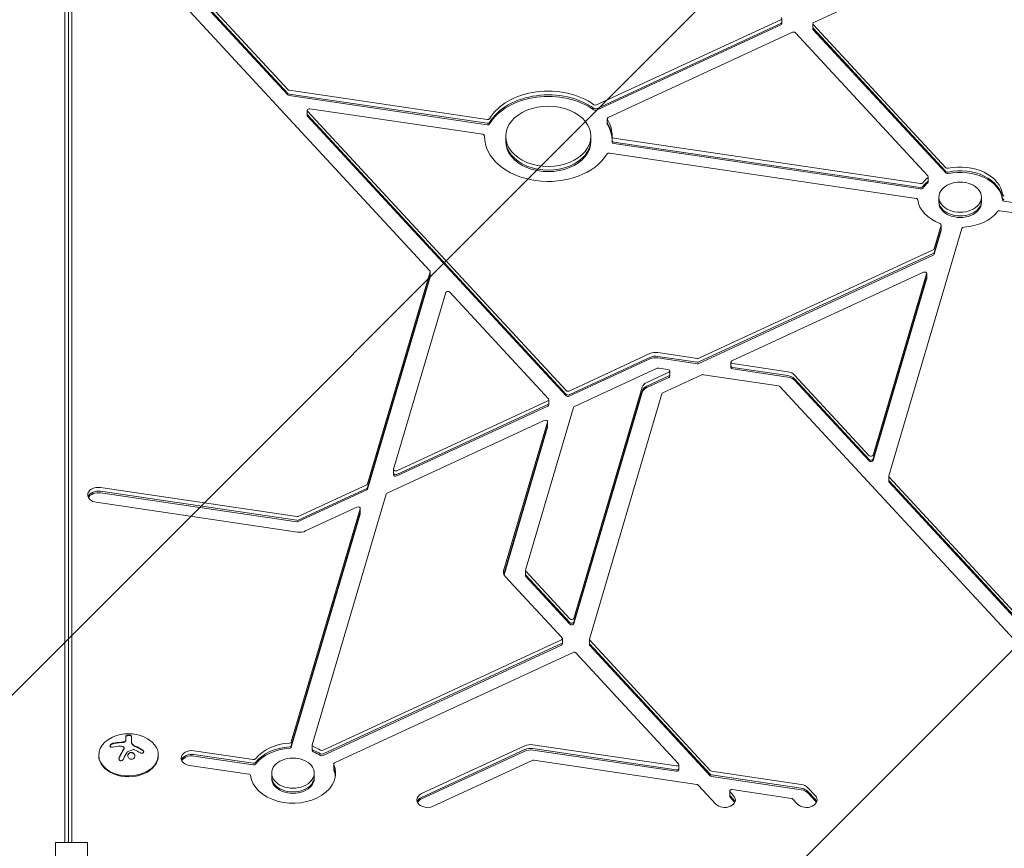
# Model space of a CAD drawing. Units: millimetres. Extents: x -5640 to 5954, y -4940 to 4654.
# Drawn here: x 2194 to 2656, y 562 to 951 of the extents above; entities that cross this region are included whole.
import ezdxf

# ---------------------------------------------------------------- set-up
doc = ezdxf.new("R2010")
doc.units = ezdxf.units.MM
doc.header["$LTSCALE"] = 20
doc.linetypes.add('HIDDEN', pattern=[9.525, 6.35, -3.175])
for name, color, linetype in [('2d', 230, 'Continuous'), ('EN-Free_Space', 10, 'HIDDEN'), ('EN-Free_Space_Hatch', 10, 'HIDDEN')]:
    doc.layers.add(name, color=color, linetype=linetype)

msp = doc.modelspace()

# ---------------------------------------------------------------- hatches: boundary and pattern name
at = {"layer": 'EN-Free_Space_Hatch'}
h = msp.add_hatch(dxfattribs=at)
h.set_pattern_fill('ANSI31', color=256, scale=100, angle=180)
h.set_pattern_definition([(225, (3087.54, 1082), (224.506, -224.506), [])])
edge = h.paths.add_edge_path()
edge.add_arc((2546.54, 1082.19), 1000, 180, 360, ccw=False)
edge.add_line((1546.54, 1082.19), (1546.54, 3133.45))
edge.add_arc((2546.54, 3133.45), 1000, 0, 180, ccw=False)
edge.add_line((3546.54, 3133.45), (3546.54, 1082.19))

# ---------------------------------------------------------------- linework, layer by layer
at = {"layer": '2d', "lineweight": 0}
for p, q in [((2218.19, 564.33), (2218.19, 1046.29)), ((2214.8, 564.33), (2214.8, 1043.11)), ((2216.53, 564.33), (2216.53, 1044.52)), ((2319.64, 917.95), (2245.86, 997.7)), ((2319.64, 916.19), (2245.86, 995.93)), ((2319.64, 915.48), (2245.86, 995.22)), ((2237.49, 993.83), (2386.42, 832.87)), ((2566.81, 949.55), (2609.08, 969.1)), ((2551.29, 950.82), (2464.75, 910.78)), ((2551.29, 949.05), (2464.75, 909.01)), ((2551.75, 948.93), (2551.75, 951.41)), ((2566.36, 946.48), (2566.36, 948.95)), ((2628.78, 881.28), (2566.52, 948.57)), ((2551.29, 948.34), (2464.75, 908.3)), ((2556.77, 944.9), (2470.23, 904.86)), ((2620.41, 877.41), (2558.15, 944.69)), ((2628.78, 879.52), (2566.52, 946.8)), ((2628.78, 878.81), (2566.52, 946.09)), ((2413.29, 903.9), (2320.28, 917.65)), ((2413.29, 902.14), (2320.28, 915.88)), ((2413.29, 901.43), (2320.28, 915.18)), ((2328.77, 905.83), (2328.77, 908.3)), ((2328.94, 907.91), (2450.47, 776.57)), ((2411.25, 896.98), (2329.98, 908.99)), ((2328.94, 906.15), (2450.47, 774.81)), ((2328.94, 905.44), (2450.47, 774.1)), ((2469.78, 901.79), (2469.78, 904.27)), ((2412.04, 895.8), (2412.04, 896.29)), ((2422.04, 893.57), (2422.04, 896.04)), ((2462.04, 893.57), (2462.04, 896.04)), ((2472.04, 893.32), (2472.04, 895.8)), ((2472.83, 895.11), (2616.94, 873.81)), ((2472.83, 893.34), (2616.94, 872.04)), ((2472.83, 892.63), (2616.94, 871.34)), ((2614.89, 866.89), (2470.79, 888.18)), ((2620.57, 874.55), (2620.57, 877.03)), ((2625.61, 864.97), (2625.61, 867.44)), ((2645.61, 864.97), (2645.61, 867.44)), ((2758, 850.49), (2656.33, 865.52)), ((2753.52, 846.41), (2654.29, 861.07)), ((2636.39, 852.79), (2602.02, 736.48)), ((2623.33, 843.15), (2626.6, 854.23)), ((2623.33, 841.39), (2626.6, 852.47)), ((2623.33, 840.68), (2626.6, 851.76)), ((2626.62, 851.9), (2626.62, 854.38)), ((2512.84, 791.79), (2622.89, 842.71)), ((2512.84, 790.02), (2622.89, 840.94)), ((2512.84, 789.31), (2622.89, 840.23)), ((2386.56, 832.34), (2357.15, 732.8)), ((2386.56, 830.57), (2357.15, 731.03)), ((2386.56, 829.86), (2357.15, 730.33)), ((2386.59, 830.01), (2386.59, 832.48)), ((2618.33, 832.14), (2528.36, 790.52)), ((2594.68, 746.23), (2619.85, 831.41)), ((2594.68, 744.47), (2619.85, 829.64)), ((2594.68, 743.76), (2619.85, 828.93)), ((2619.88, 829.08), (2619.88, 831.55)), ((2393.9, 822.59), (2369.39, 739.66)), ((2442.1, 772.7), (2395.71, 822.83)), ((2451.85, 776.37), (2489.8, 793.92)), ((2451.85, 774.6), (2489.8, 792.16)), ((2451.85, 773.89), (2489.8, 791.45)), ((2493.56, 794.43), (2512.09, 791.69)), ((2493.56, 792.66), (2512.09, 789.92)), ((2493.56, 791.95), (2512.09, 789.21)), ((2493.19, 787.05), (2454.38, 769.09)), ((2498.3, 786.5), (2493.94, 787.15)), ((2527.9, 787.45), (2527.9, 789.93)), ((2528.7, 789.23), (2554.65, 785.4)), ((2528.7, 787.47), (2554.65, 783.63)), ((2528.7, 786.76), (2554.65, 782.92)), ((2488.3, 780.43), (2498.64, 785.22)), ((2488.3, 778.67), (2498.64, 783.45)), ((2488.3, 777.96), (2498.64, 782.74)), ((2495.85, 775.48), (2514.16, 783.95)), ((2499.09, 783.34), (2499.09, 785.81)), ((2514.91, 784.05), (2550.18, 778.84)), ((2557.82, 783.87), (2592.87, 745.99)), ((2557.82, 782.11), (2592.87, 744.22)), ((2454.03, 669.56), (2486.14, 778.2)), ((2550.81, 778.53), (2700.93, 616.29)), ((2557.82, 781.4), (2592.87, 743.52)), ((2454.03, 667.79), (2486.14, 776.43)), ((2454.03, 667.08), (2486.14, 775.72)), ((2461.37, 659.81), (2495.42, 775.03)), ((2370.92, 738.93), (2441.81, 771.72)), ((2370.92, 737.16), (2441.81, 769.96)), ((2370.92, 736.45), (2441.81, 769.25)), ((2453.95, 768.64), (2431.37, 692.23)), ((2442.26, 769.84), (2442.26, 772.31)), ((2440.18, 762.52), (2366.35, 728.36)), ((2421.07, 691.95), (2441.71, 761.78)), ((2421.12, 690.36), (2441.71, 760.02)), ((2421.24, 690.07), (2441.71, 759.31)), ((2441.73, 759.45), (2441.73, 761.93)), ((2369.37, 737.04), (2369.37, 739.52)), ((2602, 733.86), (2602, 736.34)), ((2602.16, 735.95), (2709.3, 620.16)), ((2356.72, 732.36), (2324.58, 717.49)), ((2602.16, 734.18), (2709.3, 618.4)), ((2602.16, 733.48), (2709.3, 617.69)), ((2323.83, 717.39), (2231.64, 731.01)), ((2323.83, 715.62), (2231.64, 729.24)), ((2323.83, 714.91), (2231.64, 728.53)), ((2356.72, 730.59), (2324.58, 715.72)), ((2356.72, 729.88), (2324.58, 715.01)), ((2365.92, 727.92), (2331.09, 610.08)), ((2229.59, 724.09), (2324.21, 710.1)), ((2327.97, 710.61), (2352.15, 721.79)), ((2353.68, 721.06), (2321.3, 611.52)), ((2353.68, 719.29), (2321.3, 609.75)), ((2353.68, 718.58), (2321.3, 609.05)), ((2353.7, 718.73), (2353.7, 721.2)), ((2431.35, 689.61), (2431.35, 692.08)), ((2431.51, 691.7), (2452.22, 669.32)), ((2431.51, 689.93), (2452.22, 667.55)), ((2448.5, 660.42), (2421.78, 689.3)), ((2431.51, 689.22), (2452.22, 666.84)), ((2336.19, 607.62), (2448.21, 659.45)), ((2336.19, 605.85), (2448.21, 657.68)), ((2448.66, 657.56), (2448.66, 660.04)), ((2461.35, 657.19), (2461.35, 659.66)), ((2518.15, 598.06), (2461.51, 659.28)), ((2518.15, 596.29), (2461.51, 657.51)), ((2336.19, 605.14), (2448.21, 656.97)), ((2341.66, 601.7), (2453.68, 653.53)), ((2455.07, 653.32), (2503.22, 601.29)), ((2518.15, 595.58), (2461.51, 656.8)), ((2243.58, 614.17), (2243.58, 612.62)), ((2246.23, 614.16), (2246.23, 611.06)), ((2242.74, 608.61), (2242.74, 608.46)), ((2303.41, 603.24), (2275.53, 607.36)), ((2331.07, 607.46), (2331.07, 609.93)), ((2431.07, 609.66), (2382.54, 587.21)), ((2431.07, 607.89), (2382.54, 585.44)), ((2431.07, 607.18), (2382.54, 584.73)), ((2502.17, 600.21), (2434.83, 610.16)), ((2502.17, 598.44), (2434.83, 608.39)), ((2502.17, 597.73), (2434.83, 607.69)), ((2230.8, 605.06), (2230.8, 605.41)), ((2258.8, 605.06), (2258.8, 605.41)), ((2303.41, 601.47), (2275.53, 605.59)), ((2303.41, 600.77), (2275.53, 604.88)), ((2388.02, 581.29), (2434.47, 602.78)), ((2435.22, 602.88), (2511.87, 591.55)), ((2273.49, 600.44), (2301.36, 596.32)), ((2312.08, 594.39), (2312.08, 596.87)), ((2332.08, 594.39), (2332.08, 596.87)), ((2341.21, 598.64), (2341.21, 601.11)), ((2503.38, 598.43), (2503.38, 600.9)), ((2560.84, 591.54), (2518.79, 597.75)), ((2560.84, 589.77), (2518.79, 595.99)), ((2560.84, 589.06), (2518.79, 595.28)), ((2512.51, 591.25), (2520.77, 582.31)), ((2527.28, 585.93), (2527.28, 588.4)), ((2529.14, 586.18), (2527.45, 588.02)), ((2528.49, 589.1), (2556.37, 584.98)), ((2567.55, 586.18), (2564.01, 590.01)), ((2567.55, 584.42), (2564.01, 588.25)), ((2529.14, 584.42), (2527.45, 586.25)), ((2529.14, 583.71), (2527.45, 585.54)), ((2557, 584.67), (2559.18, 582.31)), ((2567.55, 583.71), (2564.01, 587.54)), ((2225.48, 564.33), (2210.48, 564.33)), ((2210.48, 564.33), (2210.48, 517.67)), ((2225.48, 517.67), (2225.48, 564.33))]:
    msp.add_line(p, q, dxfattribs=at)
msp.add_arc((2244.8, 597.05), 18.33, 65.8721, 114.1279, dxfattribs=at)
at = {"layer": '2d', "lineweight": 0, "extrusion": (0, 0, -1)}
for centre, major_axis, ratio, start_param, end_param in [((2550.75, 951.41), (1, 0), 0.707107, -0.579385, 0.991411), ((2550.75, 949.64), (1, 0), 0.707107, 0, 0.991411), ((2550.75, 948.93), (1, 0), 0.707107, 0, 0.991411), ((2567.36, 948.95), (-1, 0), 0.707107, 0, 0.991411), ((2567.36, 948.95), (-1, 0), 0.707107, -0.579385, 0), ((2567.36, 947.19), (-1, 0), 0.707107, -0.579385, 0), ((2567.36, 946.48), (-1, 0), 0.707107, -0.579385, 0), ((2320.48, 918.34), (-1, 0), 0.707107, -1.364784, -0.579385), ((2320.48, 916.57), (-1, 0), 0.707107, -1.364784, -0.579385), ((2320.48, 915.87), (-1, 0), 0.707107, -1.364784, -0.579385), ((2464.21, 911.37), (-1, 0), 0.707107, -2.150182, -0.774163), ((2464.21, 909.6), (-1, 0), 0.707107, -2.150182, -0.774163), ((2464.21, 908.89), (-1, 0), 0.707107, -2.150182, -0.774163), ((2413.5, 904.6), (-1, 0), 0.707107, -2.740802, -1.364784), ((2413.5, 902.83), (-1, 0), 0.707107, -2.740802, -1.364784), ((2442.04, 896.04), (30, 0), 0.707107, -0.384608, 0.011235), ((2442.04, 894.28), (30, 0), 0.707107, -0.384608, -0.011421), ((2442.04, 894.28), (30, 0), 0.707107, -0.384608, -0.011421), ((2413.5, 902.12), (-1, 0), 0.707107, -2.740802, -1.364784), ((2442.04, 893.57), (30, 0), 0.707107, -0.384608, -0.011421), ((2442.04, 896.04), (-30, 0), 0.707107, 0, 0.011235), ((2442.04, 896.04), (-30, 0), 0.707107, -2.740802, 0), ((2629.61, 881.67), (-1, 0), 0.707107, -1.86043, -0.579385), ((2629.61, 879.9), (-1, 0), 0.707107, -1.86043, -0.579385), ((2635.61, 867.44), (20, 0), 0.707107, -2.645828, -2.439933), ((2635.61, 865.67), (20, 0), 0.707107, -2.645828, -2.439933), ((2635.61, 865.67), (20, 0), 0.707107, -2.645828, -2.439933), ((2629.61, 879.2), (-1, 0), 0.707107, -1.86043, -0.579385), ((2635.61, 864.97), (20, 0), 0.707107, -2.645828, -2.439933), ((2635.61, 867.44), (-20, 0), 0.707107, -1.075032, -0.083739), ((2656.54, 868.68), (-1, 0), 0.707107, -1.364784, -0.083739), ((2656.54, 866.92), (-1, 0), 0.707107, -1.364784, -0.083739), ((2656.54, 866.21), (-1, 0), 0.707107, -1.364784, -0.083739), ((2635.61, 867.44), (-20, 0), 0.707107, -2.645828, -1.654535), ((2385.59, 832.48), (1, 0), 0.707107, -0.579385, 0.206013), ((2385.59, 830.72), (1, 0), 0.707107, 0, 0.206013), ((2385.59, 830.01), (1, 0), 0.707107, 0, 0.206013), ((2492.53, 790.97), (5, 0), 0.707107, -2.150182, -1.364784), ((2492.53, 789.2), (5, 0), 0.707107, -2.150182, -1.364784), ((2492.53, 788.49), (5, 0), 0.707107, -2.150182, -1.364784), ((2514.7, 783.36), (1, 0), 0.707107, -2.150182, -1.364784), ((2553.63, 781.94), (5, 0), 0.707107, -1.364784, -0.579385), ((2553.63, 780.17), (5, 0), 0.707107, -1.364784, -0.579385), ((2553.63, 780.17), (5, 0), 0.707107, -1.364784, -0.579385), ((2553.63, 779.46), (5, 0), 0.707107, -1.364784, -0.579385), ((2491.03, 777.48), (-5, 0), 0.707107, 0.206013, 0.991411), ((2491.03, 775.71), (-5, 0), 0.707107, 0.206013, 0.991411), ((2491.03, 775.71), (-5, 0), 0.707107, 0.206013, 0.991411), ((2491.03, 775), (-5, 0), 0.707107, 0.206013, 0.991411), ((2549.97, 778.14), (1, 0), 0.707107, -1.364784, -0.579385), ((2496.4, 774.89), (-1, 0), 0.707107, 0.206013, 0.991411), ((2356.17, 732.95), (1, 0), 0.707107, 0.206013, 0.991411), ((2356.17, 731.18), (1, 0), 0.707107, 0.206013, 0.991411), ((2356.17, 730.47), (1, 0), 0.707107, 0.206013, 0.991411), ((2352.7, 721.2), (1, 0), 0.707107, -2.150182, 0.206013), ((2324.03, 718.08), (-1, 0), 0.707107, -2.150182, -1.364784), ((2352.7, 719.43), (1, 0), 0.707107, 0, 0.206013), ((2352.7, 718.73), (1, 0), 0.707107, 0, 0.206013), ((2324.03, 716.31), (-1, 0), 0.707107, -2.150182, -1.364784), ((2324.03, 715.6), (-1, 0), 0.707107, -2.150182, -1.364784), ((2425.97, 691.23), (-5, 0), 0.707107, 0, 0.206013), ((2425.97, 691.23), (-5, 0), 0.707107, -0.579385, 0), ((2462.35, 659.66), (-1, 0), 0.707107, 0, 0.206013), ((2462.35, 659.66), (-1, 0), 0.707107, -0.579385, 0), ((2462.35, 657.9), (-1, 0), 0.707107, -0.579385, 0), ((2462.35, 657.19), (-1, 0), 0.707107, -0.579385, 0), ((2454.23, 652.94), (1, 0), 0.707107, -2.150182, -0.579385), ((2320.33, 611.67), (1, 0), 0.707107, 0.206013, 1.487057), ((2244.66, 596.44), (17.86, -4), 0.698401, -2.150211, -1.928314), ((2244.25, 596.09), (15.89, -9.02), 0.656223, -1.726025, -1.556574), ((2320.33, 609.9), (1, 0), 0.707107, 0.206013, 1.487057), ((2320.33, 609.19), (1, 0), 0.707107, 0.206013, 1.487057), ((2322.08, 596.87), (20, 0), 0.707107, -1.075032, -0.869137), ((2322.08, 595.1), (20, 0), 0.707107, -1.075032, -0.869137), ((2322.08, 594.39), (20, 0), 0.707107, -1.075032, -0.869137), ((2303.61, 603.93), (-1, 0), 0.707107, -2.645828, -1.364784), ((2303.61, 602.17), (-1, 0), 0.707107, -2.645828, -1.364784), ((2342.21, 601.11), (-1, 0), 0.707107, 0, 0.991411), ((2435.01, 602.19), (1, 0), 0.707107, -2.150182, -1.364784), ((2303.61, 601.46), (-1, 0), 0.707107, -2.645828, -1.364784), ((2342.21, 601.11), (-1, 0), 0.707107, -0.289634, 0), ((2342.21, 599.34), (-1, 0), 0.707107, -0.289634, 0), ((2342.21, 598.64), (-1, 0), 0.707107, -0.289634, 0), ((2502.38, 600.9), (1, 0), 0.707107, -0.579385, 1.776809), ((2502.38, 599.13), (1, 0), 0.707107, 0, 1.776809), ((2502.38, 598.43), (1, 0), 0.707107, 0, 1.776809), ((2518.99, 598.45), (-1, 0), 0.707107, -1.364784, -0.579385), ((2301.16, 595.63), (1, 0), 0.707107, -1.364784, -0.083739), ((2518.99, 596.68), (-1, 0), 0.707107, -1.364784, -0.579385), ((2518.99, 595.97), (-1, 0), 0.707107, -1.364784, -0.579385), ((2511.67, 590.86), (1, 0), 0.707107, -1.364784, -0.579385), ((2528.28, 588.4), (-1, 0), 0.707107, 0, 1.776809), ((2528.28, 588.4), (-1, 0), 0.707107, -0.579385, 0), ((2528.28, 586.64), (-1, 0), 0.707107, -0.579385, 0), ((2528.28, 585.93), (-1, 0), 0.707107, -0.579385, 0), ((2556.16, 584.28), (1, 0), 0.707107, -1.364784, -0.579385)]:
    msp.add_ellipse(centre, major_axis=major_axis, ratio=ratio, start_param=start_param, end_param=end_param, dxfattribs=at)
at = {"layer": '2d', "lineweight": 0}
for centre, major_axis, start_param, end_param in [((2557.32, 944.31), (-1, 0), -2.562207, -0.991411), ((2442.04, 896.04), (-30, 0), -2.36743, -0.40079), ((2442.04, 894.28), (-30, 0), -2.36743, -0.40079), ((2442.04, 893.57), (-30, 0), -2.36743, -0.40079), ((2329.77, 908.3), (-1, 0), -1.776809, 0), ((2329.77, 908.3), (-1, 0), 0, 0.579385), ((2442.04, 896.04), (20, 0), 0, 3.141593), ((2329.77, 906.53), (-1, 0), 0, 0.579385), ((2329.77, 905.83), (-1, 0), 0, 0.579385), ((2470.78, 904.27), (-1, 0), -0.991411, 0), ((2470.78, 904.27), (-1, 0), 0, 0.384608), ((2470.78, 902.5), (-1, 0), 0, 0.384608), ((2470.78, 902.5), (-1, 0), 0, 0.384608), ((2470.78, 901.79), (-1, 0), 0, 0.384608), ((2411.04, 896.29), (1, 0), -0.011235, 1.364784), ((2442.04, 896.04), (-20, 0), 0, 3.141593), ((2442.04, 894.28), (-20, 0), 0, 3.141593), ((2442.04, 894.28), (-20, 0), 0, 3.141593), ((2442.04, 893.57), (-20, 0), 0, 3.141593), ((2473.04, 895.8), (-1, 0), -0.011235, 0), ((2473.04, 895.8), (-1, 0), 0, 1.364784), ((2473.04, 894.03), (-1, 0), 0, 1.364784), ((2473.04, 893.32), (-1, 0), 0, 1.364784), ((2470.58, 887.49), (-1, 0), -1.776809, -0.40079), ((2635.61, 867.44), (20, 0), 0.083739, 1.86043), ((2635.61, 865.67), (20, 0), 0.083739, 1.86043), ((2635.61, 864.97), (20, 0), 0.083739, 1.86043), ((2619.57, 877.03), (1, 0), -0.701659, 0.579385), ((2619.57, 875.26), (1, 0), -0.701659, 0), ((2619.57, 875.26), (1, 0), -0.701659, 0), ((2619.57, 874.55), (1, 0), -0.701659, 0), ((2635.61, 867.44), (10, 0), 0, 3.141593), ((2617.14, 874.5), (1, 0), -1.776809, -0.495764), ((2617.14, 872.74), (1, 0), -1.776809, -0.495764), ((2617.14, 872.03), (1, 0), -1.776809, -0.495764), ((2614.69, 866.2), (1, 0), 0.083739, 1.364784), ((2635.61, 867.44), (-10, 0), 0, 3.141593), ((2635.61, 865.67), (-10, 0), 0, 3.141593), ((2635.61, 865.67), (-10, 0), 0, 3.141593), ((2635.61, 864.97), (-10, 0), 0, 3.141593), ((2654.08, 860.38), (-1, 0), -1.776809, -0.495764), ((2625.62, 854.38), (1, 0), -0.206013, 1.075032), ((2625.62, 852.61), (1, 0), -0.206013, 0), ((2625.62, 852.61), (1, 0), -0.206013, 0), ((2625.62, 851.9), (1, 0), -0.206013, 0), ((2637.37, 852.64), (-1, 0), -1.487057, -0.206013), ((2622.35, 843.3), (1, 0), -0.991411, -0.206013), ((2622.35, 841.53), (1, 0), -0.991411, -0.206013), ((2622.35, 840.82), (1, 0), -0.991411, -0.206013), ((2618.88, 831.55), (1, 0), -0.206013, 2.150182), ((2618.88, 829.78), (1, 0), -0.206013, 0), ((2618.88, 829.08), (1, 0), -0.206013, 0), ((2394.88, 822.44), (-1, 0), -2.562207, -0.206013), ((2512.29, 792.38), (1, 0), -1.776809, -0.991411), ((2493.74, 786.45), (-1, 0), -1.776809, -0.991411), ((2512.29, 790.61), (1, 0), -1.776809, -0.991411), ((2512.29, 790.61), (1, 0), -1.776809, -0.991411), ((2512.29, 789.91), (1, 0), -1.776809, -0.991411), ((2528.9, 789.93), (-1, 0), -0.991411, 0), ((2528.9, 789.93), (-1, 0), 0, 1.364784), ((2528.9, 788.16), (-1, 0), 0, 1.364784), ((2528.9, 787.45), (-1, 0), 0, 1.364784), ((2498.09, 785.81), (1, 0), -0.991411, 1.364784), ((2498.09, 784.04), (1, 0), -0.991411, 0), ((2498.09, 784.04), (1, 0), -0.991411, 0), ((2498.09, 783.34), (1, 0), -0.991411, 0), ((2441.26, 772.31), (1, 0), -0.991411, 0.579385), ((2451.3, 776.96), (1, 0), -2.562207, -0.991411), ((2451.3, 775.19), (1, 0), -2.562207, -0.991411), ((2451.3, 775.19), (1, 0), -2.562207, -0.991411), ((2451.3, 774.49), (1, 0), -2.562207, -0.991411), ((2441.26, 770.55), (1, 0), -0.991411, 0), ((2441.26, 770.55), (1, 0), -0.991411, 0), ((2441.26, 769.84), (1, 0), -0.991411, 0), ((2454.93, 768.5), (-1, 0), -0.991411, -0.206013), ((2440.73, 761.93), (1, 0), -0.206013, 2.150182), ((2440.73, 760.16), (1, 0), -0.206013, 0), ((2440.73, 760.16), (1, 0), -0.206013, 0), ((2440.73, 759.45), (1, 0), -0.206013, 0), ((2593.7, 746.38), (1, 0), -2.562207, -0.206013), ((2593.7, 744.61), (1, 0), -2.562207, -0.206013), ((2593.7, 744.61), (1, 0), -2.562207, -0.206013), ((2593.7, 743.9), (1, 0), -2.562207, -0.206013), ((2370.37, 739.52), (-1, 0), -0.206013, 0), ((2370.37, 739.52), (-1, 0), 0, 2.150182), ((2370.37, 737.75), (-1, 0), 0, 2.150182), ((2370.37, 737.75), (-1, 0), 0, 2.150182), ((2370.37, 737.04), (-1, 0), 0, 2.150182), ((2603, 736.34), (-1, 0), -0.206013, 0), ((2603, 736.34), (-1, 0), 0, 0.579385), ((2230.62, 727.55), (-5, 0), -1.776809, 0), ((2603, 734.57), (-1, 0), 0, 0.579385), ((2603, 733.86), (-1, 0), 0, 0.579385), ((2230.62, 727.55), (-5, 0), 0, 1.364784), ((2230.62, 725.78), (-5, 0), -1.776809, -0.25268), ((2230.62, 725.07), (-5, 0), -1.776809, -0.357571), ((2366.9, 727.77), (-1, 0), -0.991411, -0.206013), ((2325.24, 713.57), (5, 0), -1.776809, -0.991411), ((2432.35, 692.08), (-1, 0), -0.206013, 0), ((2432.35, 692.08), (-1, 0), 0, 0.579385), ((2432.35, 690.32), (-1, 0), 0, 0.579385), ((2432.35, 689.61), (-1, 0), 0, 0.579385), ((2453.05, 669.7), (1, 0), -2.562207, -0.206013), ((2453.05, 667.94), (1, 0), -2.562207, -0.206013), ((2453.05, 667.94), (1, 0), -2.562207, -0.206013), ((2453.05, 667.23), (1, 0), -2.562207, -0.206013), ((2447.66, 660.04), (1, 0), -0.991411, 0.579385), ((2447.66, 658.27), (1, 0), -0.991411, 0), ((2447.66, 658.27), (1, 0), -0.991411, 0), ((2447.66, 657.56), (1, 0), -0.991411, 0), ((2244.8, 605.41), (-14, 0), -1.006154, 3.141593), ((2244.8, 605.41), (14, 0), 0, 1.006154), ((2322.08, 596.87), (-20, 0), -1.487057, -0.495764), ((2274.51, 603.9), (-5, 0), -1.776809, 0), ((2322.08, 595.1), (-20, 0), -1.487057, -0.495764), ((2322.08, 594.39), (-20, 0), -1.487057, -0.495764), ((2332.07, 609.93), (-1, 0), -0.206013, 0), ((2332.07, 609.93), (-1, 0), 0, 1.075032), ((2332.07, 608.16), (-1, 0), 0, 1.075032), ((2332.07, 607.46), (-1, 0), 0, 1.075032), ((2335.64, 608.21), (1, 0), -2.272456, -0.991411), ((2433.81, 606.7), (-5, 0), -1.776809, -0.991411), ((2433.81, 604.93), (-5, 0), -1.776809, -0.991411), ((2433.81, 604.22), (-5, 0), -1.776809, -0.991411), ((2244.8, 605.06), (-14, 0), 0, 3.141593), ((2274.51, 603.9), (-5, 0), 0, 1.364784), ((2274.51, 602.13), (-5, 0), -1.776809, -0.25268), ((2274.51, 601.42), (-5, 0), -1.776809, -0.357571), ((2322.08, 596.87), (10, 0), 0, 3.141593), ((2335.64, 606.44), (1, 0), -2.272456, -0.991411), ((2335.64, 605.74), (1, 0), -2.272456, -0.991411), ((2322.08, 596.87), (-20, 0), 0.083739, 3.431226), ((2322.08, 596.87), (-10, 0), 0, 3.141593), ((2322.08, 595.1), (20, 0), 0.062541, 0.289634), ((2322.08, 594.39), (20, 0), 0.087612, 0.289634), ((2322.08, 595.1), (-10, 0), 0, 3.141593), ((2322.08, 594.39), (-10, 0), 0, 3.141593), ((2559.82, 588.08), (-5, 0), -2.562207, -1.776809), ((2559.82, 586.31), (-5, 0), -2.562207, -1.776809), ((2559.82, 585.6), (-5, 0), -2.562207, -1.776809), ((2385.28, 584.25), (-5, 0), -0.991411, 0), ((2385.28, 584.25), (-5, 0), 0, 2.150182), ((2385.28, 582.48), (-5, 0), -0.991411, -0.25268), ((2385.28, 581.77), (-5, 0), -0.991411, -0.357571), ((2524.96, 584.25), (5, 0), -2.562207, 0.579385), ((2524.96, 582.48), (5, 0), 0.25268, 0.579385), ((2524.96, 581.77), (5, 0), 0.357571, 0.579385), ((2563.37, 584.25), (5, 0), -2.562207, 0.579385), ((2563.37, 582.48), (5, 0), 0.25268, 0.579385), ((2563.37, 581.77), (5, 0), 0.357571, 0.579385)]:
    msp.add_ellipse(centre, major_axis=major_axis, ratio=0.707107, start_param=start_param, end_param=end_param, dxfattribs=at)
for points, knots in [([(2237.63, 610.89), (2237.47, 610.85), (2237.31, 610.8), (2237.15, 610.73), (2236.99, 610.65), (2236.83, 610.56), (2236.69, 610.46), (2236.56, 610.36), (2236.44, 610.24), (2236.34, 610.13), (2236.25, 610.02), (2236.18, 609.91), (2236.14, 609.81), (2236.1, 609.71), (2236.09, 609.62), (2236.09, 609.53), (2236.09, 609.44), (2236.12, 609.37), (2236.16, 609.3), (2236.2, 609.23), (2236.27, 609.17), (2236.35, 609.13), (2236.44, 609.08), (2236.54, 609.05), (2236.66, 609.04), (2236.79, 609.02), (2236.93, 609.02), (2237.08, 609.04), (2237.13, 609.05), (2237.17, 609.06), (2237.22, 609.07)], [0, 0, 0, 0, 0.120796, 0.120796, 0.120796, 0.242046, 0.242046, 0.242046, 0.356333, 0.356333, 0.356333, 0.459168, 0.459168, 0.459168, 0.553739, 0.553739, 0.553739, 0.646543, 0.646543, 0.646543, 0.743592, 0.743592, 0.743592, 0.848997, 0.848997, 0.848997, 0.964083, 0.964083, 0.964083, 1, 1, 1, 1]), ([(2237.63, 610.75), (2237.47, 610.71), (2237.3, 610.65), (2236.97, 610.5), (2236.8, 610.4), (2236.52, 610.18), (2236.39, 610.06), (2236.2, 609.8), (2236.13, 609.67), (2236.1, 609.52), (2236.1, 609.5), (2236.09, 609.48)], [0, 0, 0, 0, 0.125, 0.125, 0.25, 0.25, 0.375, 0.375, 0.5, 0.5, 0.520497, 0.520497, 0.520497, 0.520497]), ([(2241.27, 611.22), (2241.2, 611.21), (2241.09, 611.21), (2240.95, 611.2), (2240.89, 611.19), (2240.85, 611.19), (2240.82, 611.19), (2240.73, 611.18), (2240.62, 611.18), (2240.48, 611.17), (2240.42, 611.16), (2240.38, 611.16), (2240.36, 611.15), (2240.27, 611.15), (2240.15, 611.14), (2240.02, 611.12), (2239.96, 611.12), (2239.92, 611.11), (2239.9, 611.11), (2239.81, 611.1), (2239.69, 611.09), (2239.56, 611.07), (2239.5, 611.06), (2239.46, 611.06), (2239.44, 611.06), (2239.35, 611.04), (2239.24, 611.03), (2239.1, 611.01), (2239.05, 611), (2239.01, 611), (2238.99, 610.99), (2238.9, 610.98), (2238.78, 610.96), (2238.65, 610.94), (2238.59, 610.93), (2238.56, 610.93), (2238.54, 610.92), (2238.24, 610.87), (2237.94, 610.81), (2237.63, 610.75)], [0, 0, 0, 0, 0.0625, 0.09375, 0.109375, 0.109375, 0.125, 0.125, 0.1875, 0.21875, 0.234375, 0.234375, 0.25, 0.25, 0.3125, 0.34375, 0.359375, 0.359375, 0.375, 0.375, 0.4375, 0.46875, 0.484375, 0.484375, 0.5, 0.5, 0.5625, 0.59375, 0.609375, 0.609375, 0.625, 0.625, 0.6875, 0.71875, 0.734375, 0.734375, 0.75, 0.75, 1, 1, 1, 1]), ([(2242.28, 611.31), (2242.24, 611.3), (2242.2, 611.3), (2242.11, 611.29), (2242.07, 611.28), (2241.99, 611.27), (2241.94, 611.27), (2241.86, 611.26), (2241.82, 611.25), (2241.73, 611.25), (2241.69, 611.24), (2241.61, 611.24), (2241.56, 611.23), (2241.44, 611.22), (2241.36, 611.22), (2241.27, 611.22)], [0, 0, 0, 0, 0.125, 0.125, 0.25, 0.25, 0.375, 0.375, 0.5, 0.5, 0.625, 0.625, 0.75, 0.75, 1, 1, 1, 1]), ([(2243.45, 612.12), (2243.41, 612.04), (2243.36, 611.96), (2243.28, 611.89), (2243.21, 611.81), (2243.11, 611.74), (2243, 611.68), (2242.9, 611.62), (2242.77, 611.57), (2242.64, 611.53), (2242.53, 611.49), (2242.4, 611.46), (2242.28, 611.45)], [0, 0, 0, 0, 0.2593, 0.2593, 0.2593, 0.519012, 0.519012, 0.519012, 0.774897, 0.774897, 0.774897, 1, 1, 1, 1]), ([(2243.45, 611.98), (2243.42, 611.9), (2243.36, 611.82), (2243.22, 611.68), (2243.13, 611.61), (2242.92, 611.49), (2242.8, 611.44), (2242.55, 611.36), (2242.42, 611.33), (2242.28, 611.31)], [0, 0, 0, 0, 0.25, 0.25, 0.5, 0.5, 0.75, 0.75, 1, 1, 1, 1]), ([(2243.58, 612.62), (2243.58, 612.59), (2243.58, 612.56), (2243.58, 612.52), (2243.57, 612.49), (2243.57, 612.48), (2243.57, 612.44), (2243.56, 612.4), (2243.56, 612.36), (2243.55, 612.33), (2243.55, 612.32), (2243.54, 612.28), (2243.53, 612.24), (2243.52, 612.2), (2243.51, 612.17), (2243.51, 612.16), (2243.49, 612.09), (2243.47, 612.03), (2243.45, 611.98)], [0, 0, 0, 0, 0.125, 0.1875, 0.1875, 0.25, 0.25, 0.375, 0.4375, 0.4375, 0.5, 0.5, 0.625, 0.6875, 0.6875, 0.75, 0.75, 1, 1, 1, 1]), ([(2246.23, 614.16), (2246.23, 614.22), (2246.2, 614.28), (2246.14, 614.34), (2246.08, 614.4), (2246, 614.45), (2245.88, 614.5), (2245.78, 614.54), (2245.64, 614.58), (2245.5, 614.61), (2245.36, 614.64), (2245.22, 614.65), (2245.07, 614.66), (2244.93, 614.67), (2244.79, 614.67), (2244.65, 614.66), (2244.52, 614.65), (2244.39, 614.63), (2244.28, 614.61), (2244.16, 614.59), (2244.05, 614.56), (2243.96, 614.52), (2243.86, 614.48), (2243.77, 614.44), (2243.71, 614.39), (2243.65, 614.34), (2243.6, 614.28), (2243.59, 614.22), (2243.58, 614.21), (2243.58, 614.19), (2243.58, 614.17)], [0, 0, 0, 0, 0.12144, 0.12144, 0.12144, 0.243283, 0.243283, 0.243283, 0.358856, 0.358856, 0.358856, 0.462986, 0.462986, 0.462986, 0.558085, 0.558085, 0.558085, 0.650496, 0.650496, 0.650496, 0.746429, 0.746429, 0.746429, 0.850305, 0.850305, 0.850305, 0.963913, 0.963913, 0.963913, 1, 1, 1, 1]), ([(2246.23, 614.02), (2246.23, 614.08), (2246.2, 614.14), (2246.08, 614.26), (2245.98, 614.32), (2245.75, 614.41), (2245.6, 614.45), (2245.27, 614.51), (2245.09, 614.52), (2244.72, 614.53), (2244.54, 614.51), (2244.21, 614.46), (2244.06, 614.42), (2243.83, 614.33), (2243.73, 614.27), (2243.61, 614.16), (2243.58, 614.09), (2243.58, 614.03)], [0, 0, 0, 0, 0.125, 0.125, 0.25, 0.25, 0.375, 0.375, 0.5, 0.5, 0.625, 0.625, 0.75, 0.75, 0.875, 0.875, 1, 1, 1, 1]), ([(2247.13, 609.81), (2247.09, 609.83), (2247.06, 609.85), (2246.99, 609.9), (2246.96, 609.92), (2246.87, 609.99), (2246.81, 610.04), (2246.64, 610.18), (2246.55, 610.29), (2246.39, 610.5), (2246.33, 610.61), (2246.27, 610.78), (2246.25, 610.84), (2246.23, 610.94), (2246.23, 611), (2246.23, 611.06)], [0, 0, 0, 0, 0.0625, 0.0625, 0.125, 0.125, 0.25, 0.25, 0.5, 0.5, 0.75, 0.75, 0.875, 0.875, 1, 1, 1, 1]), ([(2242.61, 608.06), (2242.59, 608.02), (2242.56, 607.97), (2242.52, 607.91), (2242.5, 607.87), (2242.48, 607.85), (2242.45, 607.79), (2242.41, 607.74), (2242.37, 607.67), (2242.35, 607.64), (2242.34, 607.62), (2242.34, 607.6), (2242.29, 607.52), (2242.24, 607.45), (2242.17, 607.33), (2242.13, 607.27), (2242.09, 607.19), (2242.07, 607.16), (2242.06, 607.14), (2242.05, 607.13), (2242, 607.04), (2241.96, 606.96), (2241.89, 606.84), (2241.85, 606.78), (2241.81, 606.7), (2241.79, 606.67), (2241.78, 606.65), (2241.77, 606.64), (2241.72, 606.55), (2241.66, 606.43), (2241.57, 606.28), (2241.53, 606.21), (2241.51, 606.17), (2241.5, 606.15), (2241.5, 606.14), (2241.45, 606.05), (2241.38, 605.92), (2241.3, 605.77), (2241.26, 605.7), (2241.24, 605.66), (2241.23, 605.64), (2241.22, 605.63), (2241.17, 605.54), (2241.11, 605.41), (2241.03, 605.26), (2240.99, 605.18), (2240.97, 605.14), (2240.96, 605.12), (2240.95, 605.11), (2240.9, 605.01), (2240.84, 604.88), (2240.76, 604.73), (2240.72, 604.66), (2240.7, 604.61), (2240.69, 604.59), (2240.59, 604.4), (2240.5, 604.22), (2240.41, 604.03)], [0, 0, 0, 0, 0.03125, 0.046875, 0.046875, 0.0625, 0.0625, 0.09375, 0.109375, 0.117187, 0.117187, 0.125, 0.125, 0.1875, 0.1875, 0.21875, 0.234375, 0.242187, 0.242187, 0.25, 0.25, 0.3125, 0.3125, 0.34375, 0.359375, 0.367187, 0.367187, 0.375, 0.375, 0.4375, 0.46875, 0.484375, 0.492187, 0.492187, 0.5, 0.5, 0.5625, 0.59375, 0.609375, 0.617187, 0.617187, 0.625, 0.625, 0.6875, 0.71875, 0.734375, 0.742187, 0.742187, 0.75, 0.75, 0.8125, 0.84375, 0.859375, 0.859375, 0.875, 0.875, 1, 1, 1, 1]), ([(2242.45, 609.14), (2242.53, 609.08), (2242.6, 609.01), (2242.65, 608.93), (2242.69, 608.85), (2242.72, 608.76), (2242.73, 608.67), (2242.74, 608.58), (2242.73, 608.49), (2242.7, 608.4), (2242.68, 608.33), (2242.65, 608.26), (2242.61, 608.2)], [0, 0, 0, 0, 0.26951, 0.26951, 0.26951, 0.539189, 0.539189, 0.539189, 0.809594, 0.809594, 0.809594, 1, 1, 1, 1]), ([(2242.74, 608.46), (2242.74, 608.41), (2242.73, 608.36), (2242.71, 608.27), (2242.7, 608.23), (2242.66, 608.14), (2242.64, 608.1), (2242.61, 608.06)], [0.6050512, 0.6050512, 0.6050512, 0.6050512, 0.75, 0.75, 0.875, 0.875, 1, 1, 1, 1]), ([(2244.17, 606.73), (2244.18, 606.76), (2244.21, 606.78), (2244.23, 606.8), (2244.25, 606.82), (2244.27, 606.84), (2244.3, 606.85)], [0, 0, 0, 0, 0.541586, 0.541586, 0.541586, 1, 1, 1, 1]), ([(2245.05, 606.29), (2244.7, 606.03), (2244.48, 605.64), (2244.41, 604.82), (2244.54, 604.39), (2245.08, 603.71), (2245.49, 603.46), (2246.41, 603.31), (2246.88, 603.42), (2247.23, 603.69)], [0.5, 0.5, 0.5, 0.5, 0.625, 0.625, 0.75, 0.75, 0.875, 0.875, 1, 1, 1, 1]), ([(2245.05, 606.15), (2244.96, 606.08), (2244.88, 606.01), (2244.74, 605.85), (2244.68, 605.76), (2244.58, 605.59), (2244.54, 605.49), (2244.49, 605.34), (2244.48, 605.29), (2244.46, 605.19), (2244.45, 605.14), (2244.44, 605.07), (2244.44, 605.04), (2244.44, 605.02)], [0.5, 0.5, 0.5, 0.5, 0.53125, 0.53125, 0.5625, 0.5625, 0.59375, 0.59375, 0.609375, 0.609375, 0.625, 0.625, 0.632412, 0.632412, 0.632412, 0.632412]), ([(2247.23, 603.69), (2247.58, 603.95), (2247.79, 604.34), (2247.87, 605.16), (2247.74, 605.59), (2247.2, 606.27), (2246.78, 606.51), (2245.87, 606.66), (2245.39, 606.55), (2245.05, 606.29)], [0, 0, 0, 0, 0.125, 0.125, 0.25, 0.25, 0.375, 0.375, 0.5, 0.5, 0.5, 0.5]), ([(2247.84, 604.83), (2247.84, 604.86), (2247.83, 604.89), (2247.82, 605.02), (2247.8, 605.12), (2247.75, 605.28), (2247.73, 605.32), (2247.69, 605.42), (2247.67, 605.47), (2247.59, 605.61), (2247.54, 605.7), (2247.4, 605.87), (2247.32, 605.95), (2247.15, 606.09), (2247.06, 606.16), (2246.87, 606.27), (2246.76, 606.32), (2246.55, 606.4), (2246.44, 606.43), (2246.1, 606.48), (2245.87, 606.47), (2245.54, 606.39), (2245.43, 606.36), (2245.23, 606.27), (2245.13, 606.21), (2245.05, 606.15)], [0.14692, 0.14692, 0.14692, 0.14692, 0.15625, 0.15625, 0.1875, 0.1875, 0.203125, 0.203125, 0.21875, 0.21875, 0.25, 0.25, 0.28125, 0.28125, 0.3125, 0.3125, 0.34375, 0.34375, 0.375, 0.375, 0.4375, 0.4375, 0.46875, 0.46875, 0.5, 0.5, 0.5, 0.5]), ([(2247.06, 607.88), (2247.11, 607.9), (2247.16, 607.9), (2247.22, 607.9), (2247.27, 607.9), (2247.33, 607.9), (2247.38, 607.88), (2247.39, 607.88), (2247.4, 607.87), (2247.42, 607.87)], [0, 0, 0, 0, 0.444984, 0.444984, 0.444984, 0.890124, 0.890124, 0.890124, 1, 1, 1, 1]), ([(2247.96, 609.39), (2247.89, 609.42), (2247.83, 609.45), (2247.71, 609.5), (2247.64, 609.53), (2247.47, 609.62), (2247.34, 609.69), (2247.23, 609.75)], [0, 0, 0, 0, 0.2166442, 0.2166442, 0.4332885, 0.4332885, 0.866577, 0.866577, 0.866577, 0.866577]), ([(2251.24, 607.73), (2251.1, 607.81), (2250.96, 607.89), (2250.76, 608), (2250.66, 608.06), (2250.55, 608.12), (2250.5, 608.15), (2250.47, 608.17), (2250.46, 608.17), (2250.37, 608.22), (2250.27, 608.28), (2250.15, 608.34), (2250.1, 608.37), (2250.06, 608.39), (2250.05, 608.39), (2249.96, 608.44), (2249.86, 608.5), (2249.74, 608.56), (2249.69, 608.58), (2249.66, 608.6), (2249.64, 608.61), (2249.55, 608.65), (2249.45, 608.7), (2249.33, 608.76), (2249.28, 608.79), (2249.24, 608.8), (2249.23, 608.81), (2249.14, 608.86), (2249.03, 608.91), (2248.91, 608.96), (2248.86, 608.99), (2248.83, 609), (2248.81, 609.01), (2248.72, 609.05), (2248.61, 609.1), (2248.49, 609.16), (2248.44, 609.18), (2248.41, 609.19), (2248.39, 609.2), (2248.39, 609.2), (2248.23, 609.27), (2248.09, 609.34), (2247.96, 609.39)], [0, 0, 0, 0, 0.125, 0.125, 0.1875, 0.21875, 0.234375, 0.234375, 0.25, 0.25, 0.3125, 0.34375, 0.359375, 0.359375, 0.375, 0.375, 0.4375, 0.46875, 0.484375, 0.484375, 0.5, 0.5, 0.5625, 0.59375, 0.609375, 0.609375, 0.625, 0.625, 0.6875, 0.71875, 0.734375, 0.734375, 0.75, 0.75, 0.8125, 0.84375, 0.859375, 0.867187, 0.867187, 0.875, 0.875, 1, 1, 1, 1]), ([(2250.4, 606.38), (2250.52, 606.31), (2250.65, 606.26), (2250.78, 606.22), (2250.92, 606.18), (2251.05, 606.17), (2251.18, 606.17), (2251.3, 606.18), (2251.42, 606.2), (2251.53, 606.25), (2251.62, 606.29), (2251.7, 606.35), (2251.77, 606.42), (2251.83, 606.49), (2251.87, 606.57), (2251.9, 606.66), (2251.92, 606.74), (2251.93, 606.84), (2251.92, 606.94), (2251.91, 607.03), (2251.88, 607.14), (2251.83, 607.23), (2251.79, 607.34), (2251.72, 607.44), (2251.64, 607.53), (2251.55, 607.63), (2251.45, 607.73), (2251.34, 607.8), (2251.31, 607.83), (2251.28, 607.85), (2251.24, 607.87)], [0, 0, 0, 0, 0.117688, 0.117688, 0.117688, 0.23572, 0.23572, 0.23572, 0.348983, 0.348983, 0.348983, 0.453941, 0.453941, 0.453941, 0.55245, 0.55245, 0.55245, 0.649106, 0.649106, 0.649106, 0.748614, 0.748614, 0.748614, 0.85433, 0.85433, 0.85433, 0.967387, 0.967387, 0.967387, 1, 1, 1, 1]), ([(2251.92, 606.78), (2251.91, 606.88), (2251.88, 606.99), (2251.78, 607.22), (2251.69, 607.34), (2251.49, 607.55), (2251.37, 607.65), (2251.24, 607.73)], [0.6441111, 0.6441111, 0.6441111, 0.6441111, 0.75, 0.75, 0.875, 0.875, 1, 1, 1, 1]), ([(2240.41, 604.17), (2240.35, 604.04), (2240.31, 603.9), (2240.3, 603.76), (2240.28, 603.62), (2240.29, 603.48), (2240.33, 603.35), (2240.36, 603.23), (2240.42, 603.11), (2240.5, 603.01), (2240.58, 602.92), (2240.67, 602.84), (2240.78, 602.78), (2240.87, 602.73), (2240.98, 602.7), (2241.09, 602.68), (2241.2, 602.67), (2241.31, 602.67), (2241.42, 602.69), (2241.53, 602.71), (2241.64, 602.74), (2241.75, 602.8), (2241.86, 602.85), (2241.96, 602.92), (2242.06, 603.01), (2242.16, 603.1), (2242.24, 603.2), (2242.31, 603.32), (2242.33, 603.35), (2242.35, 603.38), (2242.37, 603.42)], [0, 0, 0, 0, 0.123267, 0.123267, 0.123267, 0.246944, 0.246944, 0.246944, 0.364412, 0.364412, 0.364412, 0.469764, 0.469764, 0.469764, 0.565076, 0.565076, 0.565076, 0.656937, 0.656937, 0.656937, 0.751946, 0.751946, 0.751946, 0.854928, 0.854928, 0.854928, 0.968152, 0.968152, 0.968152, 1, 1, 1, 1]), ([(2240.41, 604.03), (2240.35, 603.9), (2240.31, 603.76), (2240.29, 603.6), (2240.29, 603.58), (2240.29, 603.57)], [0, 0, 0, 0, 0.125, 0.125, 0.1392762, 0.1392762, 0.1392762, 0.1392762])]:
    msp.add_open_spline(points, degree=3, knots=knots, dxfattribs=at)
for points in [[(2241.27, 611.36), (2240.02, 611.3), (2238.8, 611.14), (2237.63, 610.89)], [(2242.28, 611.45), (2241.94, 611.4), (2241.61, 611.37), (2241.27, 611.36)], [(2243.58, 612.76), (2243.58, 612.56), (2243.54, 612.34), (2243.45, 612.12)], [(2247.13, 609.95), (2246.57, 610.29), (2246.23, 610.76), (2246.23, 611.2)], [(2242.61, 608.2), (2241.85, 606.98), (2241.11, 605.62), (2240.41, 604.17)], [(2241.03, 609.52), (2241.57, 609.54), (2242.07, 609.41), (2242.45, 609.14)], [(2242.37, 603.42), (2242.94, 604.59), (2243.55, 605.7), (2244.17, 606.73)], [(2244.3, 606.85), (2245.22, 607.25), (2246.14, 607.6), (2247.06, 607.88)], [(2247.23, 609.89), (2247.2, 609.91), (2247.16, 609.93), (2247.13, 609.95)], [(2247.23, 609.75), (2247.2, 609.77), (2247.16, 609.79), (2247.13, 609.81)], [(2247.96, 609.53), (2247.7, 609.64), (2247.46, 609.76), (2247.23, 609.89)], [(2247.42, 607.87), (2247.49, 607.84), (2247.57, 607.81), (2247.65, 607.78)], [(2251.24, 607.87), (2250.18, 608.5), (2249.08, 609.05), (2247.96, 609.53)]]:
    msp.add_open_spline(points, degree=3, dxfattribs=at)
at = {"layer": 'EN-Free_Space', "flags": 128}
msp.add_lwpolyline([(3546.54, 1082.19, -1), (1546.54, 1082.19), (1546.54, 3133.45, -1), (3546.54, 3133.45)], format="xyb", close=True, dxfattribs=at)

doc.saveas('drawing.dxf')
